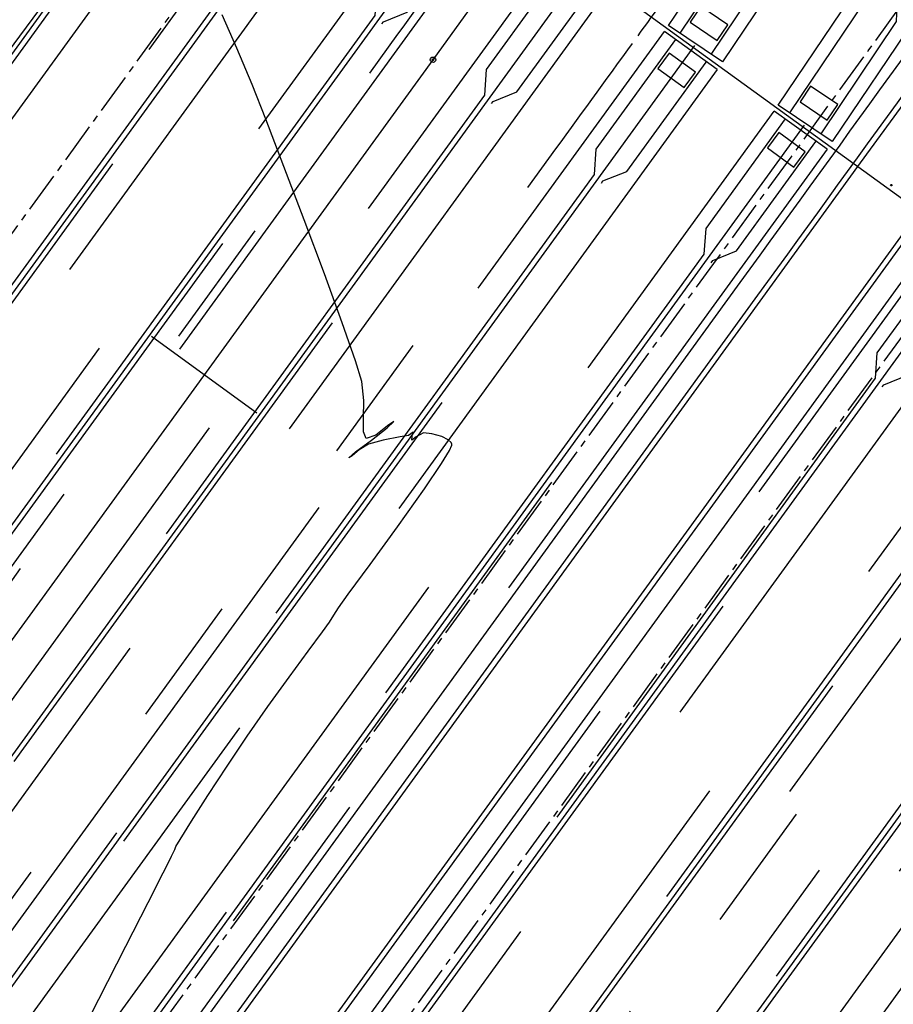
# Model space of a CAD drawing. Units: millimetres. Extents: x 268092 to 285636, y 8656655 to 8668553.
# Drawn here: x 269730 to 269746, y 8665933 to 8665951 of the extents above; entities that cross this region are included whole.
import ezdxf

# ---------------------------------------------------------------- set-up
doc = ezdxf.new("R2010")
doc.units = ezdxf.units.MM
for name, pattern in [('ACAD_ISO03W100', [30, 12, -18]), ('CENTER2', [1.125, 0.75, -0.125, 0.125, -0.125]), ('DASHDOT', [25.4, 12.7, -6.35, 0, -6.35]), ('DASHED', [0.75, 0.5, -0.25])]:
    doc.linetypes.add(name, pattern=pattern)
for name, color, linetype in [('02_TIN', 7, 'Continuous'), ('04_ALI', 7, 'Continuous'), ('bordes', 7, 'Continuous'), ('C-ROAD-CNTR', 1, 'CENTER2'), ('C-ROAD-MARK', 212, 'Continuous'), ('C-ROAD-STAN-MINR', 11, 'Continuous'), ('ENCOFRADO', 3, 'Continuous'), ('Muros Medio Jersey', 46, 'Continuous'), ('Señalizacion', 252, 'Continuous')]:
    doc.layers.add(name, color=color, linetype=linetype)

# ---------------------------------------------------------------- blocks, each defined once
blk = doc.blocks.new('AeccTickLine')
at = {"color": 3}
blk.add_line((0, -2), (0, 2), dxfattribs=at)
blk = doc.blocks.new('VIA_VIADUCTO')
at = {"color": 4, "flags": 128}
blk.add_lwpolyline([(127.6018473211443, -2097.85860231705, -0.00275159948761892), (125.7995104511501, -2100.740583883598), (120.2620795984985, -2110.11291070655), (114.5302576749818, -2119.282603500411, -0.0006179952986013877), (113.5137244318612, -2120.721236415207, -0.0006005149021256418), (112.3625406702049, -2122.34203585051, -0.0005083418526750556), (111.3008352589095, -2123.829854847863, -0.00046193348408282), (110.1286088848137, -2125.465828573331, -0.0003697021466335664), (109.0806654109037, -2126.923225488514, -0.0003233522073434894), (107.879502187192, -2128.58883259818, -0.0002310622255199582), (106.8758908197051, -2129.97725447081, -0.0001847709318195261), (105.6186648852308, -2131.713490076363, -9.242138270724993e-05), (104.863049173553, -2132.755782445893, -4.618780511331979e-05), (103.3495469216141, -2134.842282099649), (45.21542503818632, -2214.969848239794)], format="xyb", dxfattribs=at)
at = {"layer": 'bordes', "color": 4}
for points in [[(-259.0348958563991, -2662.291243163869), (120.2575339223258, -2139.464731452987, 0.0001700501364701627), (123.1590209963033, -2135.462383408099, 0.000340550746173144), (124.6052057673223, -2133.46320479922, 0.0006803486599407876), (127.0033479111735, -2130.133764214814, 0.0008514524639305515), (128.9106954913004, -2127.468534654006, 0.001190645764445804), (131.180743996927, -2124.268953826278, 0.001362357777733455), (133.1496325619519, -2121.463608061895, 0.001700940960661753), (135.3347179388511, -2118.309294132516, 0.001873265479637601), (137.2975294740754, -2115.432125292718, 0.002211234338102951), (139.4037506579771, -2112.289907572791, 0.002360162180661801), (141.3103368935408, -2109.388512384146), (146.747422488872, -2099.573795761913), (151.7492420182098, -2089.578957945108, 0.001698797387268197)], [(-258.7111232680618, -2662.526128903031), (120.581306511187, -2139.699617192149, 0.0001700501365006997), (123.4829532791628, -2135.697048863396, 0.0003405507461150165), (124.9294574112864, -2133.697428777814, 0.0006803486599801616), (127.3282357691205, -2130.367104908451, 0.0008514524638145175), (129.2363761774614, -2127.700767491013, 0.001190645764488855), (131.5075270128436, -2124.49963295646, 0.001362357777515421), (133.4776677884511, -2121.69250299409, 0.00170094096051117), (135.6643029061379, -2118.535951912403, 0.001873265479782963), (137.6288035316975, -2115.656307134777, 0.002211234338708551), (139.7369946027175, -2112.511150591075, 0.002369779222155484), (141.6533757383586, -2109.594727545977), (147.1013805444818, -2099.760300189257), (152.1042913388228, -2089.763281760737, 0.001691864184051364)], [(-260.1067779919249, -2660.323655374348), (115.0050585118006, -2143.29858445935, 0.0006956742859831535), (120.8828247248312, -2135.173367185518, 0.001387659923223518), (123.8139790741843, -2131.085684707388, 0.002781446014814304), (128.6633568528341, -2124.202439552173, 0.003468575130110375), (132.4844662193209, -2118.632123319432, 0.004867204674132787), (136.9792076253798, -2111.839771231636, 0.005549557391747464), (140.7980075042578, -2105.799112157896, 0.006952969389998079), (144.933354165405, -2098.880603132769, 0.007630624096269982), (148.5175574891618, -2092.466525468975, 0.009038758926008259), (152.2029464596417, -2085.32206915319, 0.009711792494032577), (155.3825968429446, -2078.545900657773, 0.07616477309219806), (170.3423993228935, -2023.91444934532, 0.009711792504200137), (171.0585268546711, -2016.463691161945, 0.009038758941117697), (171.5270980221685, -2008.438369426876, 0.007630624095931475), (171.7106390739209, -2001.093083975837, 0.006952969366051302), (171.6769131447072, -1993.032952353358, 0.005549557389644669), (171.4683430314763, -1985.889473285526, 0.00486720469085992), (171.0610881652683, -1977.754801161587, 0.00346857511511064), (170.6109092446859, -1971.014872496948, 0.002781445989668075), (169.944798581244, -1962.621313920245, 0.001387659991595387), (169.5050755582051, -1957.610579635948, 0.0006956743422120791), (168.5867801298737, -1947.624387979507)], [(-259.7768901909585, -2660.550112379715), (115.3288227218436, -2143.533481748775, 0.0006956742860020848), (121.2072413294809, -2135.407362626866, 0.001387659923367377), (124.13968949829, -2131.317875834182, 0.002781446014790229), (128.991630366887, -2124.43099260889, 0.00346857513001974), (132.8158790377784, -2118.856099978089, 0.004867204674410881), (137.3149178893655, -2112.057253686711, 0.005549557391514423), (141.1384623402846, -2106.009089548141, 0.006952969390658184), (145.279516361712, -2099.081032007933, 0.007630624095867276), (148.8696749790106, -2092.656297104433, 0.009038758925468236), (152.5616933642887, -2085.49898907356, 0.009711792495004267), (155.7479439995368, -2078.708754749969, 0.07616477309393098), (170.7397460546927, -2023.960444722325, 0.009711792503080815), (171.4573601096636, -2016.494220405817, 0.009038758940628704), (171.9267741604126, -2008.454462423921, 0.007630624095285246), (172.1106201727525, -2001.096972493455, 0.006952969365723699), (172.0768476970261, -1993.025716755539, 0.005549557389429588), (171.8680184510886, -1985.873362451792, 0.004867204691549673), (171.4603742063628, -1977.73091272451, 0.003468575114567798), (171.0098254328477, -1970.98544674553, 0.002781445990191888), (170.3433627032791, -1962.587451837957, 0.001387659991564136), (169.9034455853398, -1957.574505802244, 0.0006956743422420505), (168.9850482322508, -1947.587205743417)], [(41.73662255543157, -2220.445908623724), (103.6733111316571, -2135.077179389074, 4.618780512625649e-05), (105.1868567772326, -2132.990619912744, 9.24213827285942e-05), (105.9425592836924, -2131.948207819834, 0.0001847709319118817), (107.1999586058664, -2130.211732763797, 0.0002310622255313295), (108.203786550439, -2128.823011273518, 0.0003233522073281851), (109.4052523918217, -2127.156984534115, 0.0003697021465644988), (110.4535411952529, -2125.699107361957, 0.0004619334841955696), (111.6261980514973, -2124.06253284961, 0.0005083418526145701), (112.688375910162, -2122.574051789939, 0.0006005149022595138), (113.8401160473004, -2120.952469011769, 0.0006218709029933191), (114.8635871779989, -2119.503993535414), (120.6039178058272, -2110.320688629523), (126.1407679049298, -2100.949344756082, 0.002746628988255051), (127.9421505811042, -2098.068825272843, 0.002856638418511406)]]:
    blk.add_lwpolyline(points, format="xyb", dxfattribs=at)
at = {"layer": 'C-ROAD-CNTR', "color": 0, "linetype": 'CENTER2', "lineweight": -3, "flags": 128}
for points in [[(-807.0546630636672, -3678.769039928913), (-337.1556113186525, -2827.623048493639, 0.05052391379273913), (-306.2027302040951, -2755.11616839096), (-303.4599849476945, -2747.444686625153), (-300.8750107839005, -2739.709476301447), (-300.8436028640135, -2739.612447679043), (-299.7848108024918, -2736.451832666993), (-298.674584837514, -2733.312077719718, -0.07523543093446844), (-272.8989003599854, -2679.164798785001), (-271.1619210814824, -2676.323396699503), (-269.3763207277516, -2673.508763624355), (-260.6016096933163, -2659.983969865367), (114.5194121967652, -2142.946238525212), (115.9408350486192, -2140.986761491746), (117.3630364782875, -2139.02442147024), (118.7851620485308, -2137.058600667864), (120.2063527919818, -2135.088681390509), (121.625744406716, -2133.114047182724), (123.0424664542661, -2131.134083950892), (124.4556415629922, -2129.148181129247), (125.8643846383202, -2127.155732832849), (127.2678020851454, -2125.156139047816), (128.6649910411215, -2123.148806830868), (130.0550386270043, -2121.133151531219), (131.4370212146896, -2119.108598029241), (132.8100037169643, -2117.074582003057), (134.173038900597, -2115.030551228672), (135.5251667274279, -2112.975966878235), (136.8654137247358, -2110.91030488722), (138.1927923889598, -2108.833057297394), (139.506300626439, -2106.743733691052), (140.8049212329206, -2104.641862589866), (142.0876214168384, -2102.526992950588), (143.3533523685765, -2100.398695634678), (144.6010488801403, -2098.256564952433), (145.8296290184953, -2096.100220218301), (147.0379938567639, -2093.929307343438), (148.225027265551, -2091.743500472978), (149.3895957712666, -2089.54250363633), (150.5305484816781, -2087.326052449644), (151.6467170871329, -2085.093915838748), (152.7369159371592, -2082.845897799358), (153.7999421998975, -2080.581839183345), (154.8345761080272, -2078.301619520411, 0.07616477309083475), (169.7463792252238, -2023.845456279814), (170.0177672845311, -2021.356236008927), (170.2564904764295, -2018.866457406431), (170.4636597788776, -2016.376638231799), (170.640391300316, -2013.887254338712), (170.7878051422886, -2011.398741105571), (170.9070243511233, -2008.911494906992), (170.9991739555844, -2006.425874572247), (171.0653800869477, -2003.942202886567), (171.106769179285, -2001.460768077523), (171.1244672453031, -1998.981825314462), (171.1195992263383, -1996.505598222837), (171.0932884108042, -1994.032280391082), (171.046655920276, -1991.562036879361), (170.9808202579152, -1989.095005728304), (170.8968969170819, -1986.63129946962), (170.7959980460582, -1984.171006621793), (170.6792321658577, -1981.714193191379), (170.5477039380348, -1979.26090416126), (170.4025139784208, -1976.81116499193), (170.2447587140487, -1974.364983059466), (170.0755302804755, -1971.922349171713), (169.8959164540865, -1969.48323899135), (169.7070006196736, -1967.047614501789), (169.5098617662443, -1964.615425460041), (169.305574510654, -1962.186610806733), (169.0952091448125, -1959.761100104079), (168.8798317027977, -1957.338814947754), (168.6605040462455, -1954.919670375064), (168.4382839633618, -1952.503576254472), (168.2142252796912, -1950.090438676998), (167.9893779763952, -1947.680161334574), (106.8041072643246, -1292.309607230127), (106.1114892863552, -1281.125565906987), (105.9703342712601, -1278.755732608959), (105.8386857872247, -1276.385652514175, -0.01158179693219349), (104.1384429012542, -1248.965345324948), (103.9762869690894, -1246.59715689905), (103.8235952348332, -1244.22803895548), (103.129248766927, -1233.044104810804), (92.92342846427346, -901.4124961383641, 0.0320793987912549), (85.55761974136112, -824.0304755810648), (48.90783966018353, -595.5306574329734), (47.47969120071502, -584.4165721368045), (47.18266936729196, -582.0611926279962), (46.89511713548563, -579.7049403749406, -0.0230056784463993), (41.17599610117031, -525.4557709209621), (40.96725647448329, -523.0912792552263), (40.76796084921807, -520.7256774753332), (39.82907552004326, -509.2591296583414), (13.782034483389, 0.7039357218891382)], [(-816.5094862123951, -3673.549239240587), (-352.7002019370557, -2833.433874811977), (-347.0394032954355, -2822.166423514485), (-345.851516623341, -2819.77815996483), (-344.6807705766405, -2817.382266938686, 0.05391122827216593), (-314.2028725093696, -2741.665657579899), (-313.3872593019041, -2739.126814378425), (-312.5892924155924, -2736.581598008052), (-312.5591917459387, -2736.484220378101), (-310.5838355467422, -2730.400272525847), (-308.4288136779214, -2724.385369960219, -0.07680919409445197), (-278.7978592401487, -2666.67325251922), (105.7777784968494, -2136.604011766613), (106.1442073952057, -2136.098949471489), (106.5105471901479, -2135.593979345635), (106.8767833225429, -2135.089090827852), (107.2429012408829, -2134.584273366258), (107.6088863991899, -2134.079516423866), (107.9747242572485, -2133.574809465557), (108.3404002789757, -2133.070141976699), (108.7058999316068, -2132.565503457561), (109.0712086850544, -2132.060883415863), (109.4363120108028, -2131.556271379814), (109.8011953810346, -2131.051656899974), (110.1658442678163, -2130.547029539943), (110.5302441420499, -2130.042378887534), (110.8943804727169, -2129.537694549188), (111.2582387258881, -2129.032966151834), (111.6218043640256, -2128.528183352202), (111.9850628447603, -2128.023335833102), (112.347999620426, -2127.518413294107), (112.7106001367792, -2127.013405475765), (113.0728498326498, -2126.508302137256), (113.4347341383109, -2126.003093071282), (113.7962384753628, -2125.497768102214), (114.1573482555686, -2124.992317093536), (114.5180488798651, -2124.486729929224), (114.8783257376635, -2123.980996543542), (115.2381642060936, -2123.475106896833), (115.5975496489555, -2122.969050988555), (115.9564674161375, -2122.462818866596), (116.3149028425105, -2121.956400606781), (116.6728412474622, -2121.449786331505), (117.0302681189496, -2120.942966099828), (122.8258661534637, -2111.671245127916), (128.3589904471883, -2102.30620733276), (128.9277041502646, -2101.404217494652), (129.4930879762978, -2100.500691661611), (130.0550592154614, -2099.59559308365), (130.6135347945965, -2098.688885921612), (131.1684312713915, -2097.780535250902), (131.7196648292593, -2096.87050710246), (132.2671512715751, -2095.958768472075), (132.8108060175437, -2095.045287350193), (133.3505440977751, -2094.130032736808), (133.886280150502, -2093.212974684313), (134.4179284181446, -2092.29408429563), (134.9454027446336, -2091.373333765194), (135.468616572849, -2090.450696399435), (135.9874829429318, -2089.526146635413), (136.5019144908292, -2088.599660066888), (137.0118234471884, -2087.671213474125), (137.5171216372983, -2086.740784840658), (138.0177204812644, -2085.808353381231), (138.5135309944744, -2084.873899571598), (139.0044637889368, -2083.937405154109), (139.4904290755512, -2082.998853191733), (139.9713366658543, -2082.058228066191), (140.4470959756291, -2081.115515518934), (140.917616028164, -2080.170702667907), (141.3828054584446, -2079.22377804108), (141.8425725183915, -2078.274731593207), (142.2968250819249, -2077.323554735631), (142.7454706512508, -2076.370240360498), (143.1884163637878, -2075.414782868698), (143.6255689992104, -2074.457178190351), (144.0568349881214, -2073.497423818335, 0.07616477312258471), (158.0246506200056, -2022.488592799753), (158.1425072968123, -2021.443012554199), (158.254203314078, -2020.396283078939), (158.3598204671289, -2019.348449885845), (158.4594410446589, -2018.299556963146), (158.5531478085904, -2017.249646807089), (158.6410239745164, -2016.198760421947), (158.7231531930156, -2015.146937360987), (158.7996195310843, -2014.094215713441), (158.8705074548488, -2013.040632158518), (158.9359018119285, -2011.986221959814), (158.9958878156031, -2010.931018996984), (159.0505510284565, -2009.87505578436), (159.0999773473013, -2008.818363482133), (159.1442529879278, -2007.760971928015), (159.1834644717164, -2006.702909654006), (159.2176986112026, -2005.644203901291), (159.2470424973289, -2004.584880646318), (159.2715834866976, -2003.524964626878), (159.2914091896382, -2002.464479347691), (159.3066074586241, -2001.403447117656), (159.3172663771547, -2000.341889062896), (159.3234742491622, -1999.279825147241), (159.3253195892903, -1998.217274202034), (159.3228911129409, -1997.154253941029), (159.3162777273683, -1996.09078097716), (159.3055685230647, -1995.02687086165), (159.2908527655527, -1993.962538087741), (159.2722198876436, -1992.89779612422), (159.249759482278, -1991.832657434046), (159.2235612953664, -1990.767133494839), (159.1937150799204, -1989.701234742999), (159.2036181960138, -1978.823766889051), (158.9401245613699, -1967.892877584323), (158.8907667254098, -1967.274671597406), (158.8408636994427, -1966.656382037327), (158.7904331399477, -1966.038007935509), (158.7394927112618, -1965.419548269361), (158.6880600851146, -1964.801001975313), (158.6361529414426, -1964.182367948815), (158.5837889676332, -1963.563645044342), (158.5309858594555, -1962.944832069799), (158.4777613203623, -1962.325927807018), (158.4241330621298, -1961.706930991262), (158.370118804567, -1961.087840331718), (158.3157362756901, -1960.468654498458), (158.2610032121302, -1959.849372129887), (158.2059373587254, -1959.229991838336), (158.1505564691033, -1958.610512200743), (158.0948783054482, -1957.990931771696), (158.0389206387335, -1957.37124908343), (157.9827012487804, -1956.751462634653), (157.9262379246647, -1956.131570912898), (157.8695484644268, -1955.511572372168), (157.8126506753615, -1954.891465453431), (157.7555623741937, -1954.271248586476), (157.6983013873105, -1953.650920167565), (157.6408855507616, -1953.030478596687), (157.5833327100263, -1952.409922249615), (157.5256607210031, -1951.789249487221), (157.4678874493111, -1951.168458674103), (157.4100307712215, -1950.547548150644), (157.3521085727843, -1949.926516259089), (157.2941387510509, -1949.305361334234), (157.2361392133753, -1948.684081703424), (95.00976718036691, -1282.162057358772, -0.01558254096049931), (92.67887249501655, -1244.571047773585), (82.47305112337926, -912.9394043684006), (81.77870465547312, -901.7554702237248), (81.62575084948912, -899.3783565796912), (81.4633008648525, -897.0021735634655, 0.02807577482514661), (75.13537730247481, -830.5237284116447), (74.84524390130537, -828.1597824767232), (74.54561100678984, -825.7967251185328), (73.07275063730776, -814.3864706605673), (36.47040401335107, -586.1823851577938, -0.02700818517320986), (29.62972372199874, -521.2945777345449), (2.996094452915713, 0.1530295051634312)], [(11.23819475853816, -2995.620685629547), (-27.78783285612008, -2973.947338446975, -0.03354999806011229), (-96.04682047967799, -2929.807238111272), (-233.1730860614334, -2827.476963542402), (-234.7261125237565, -2826.317705091089), (-236.2822338242549, -2825.154243849218), (-237.8405324994237, -2823.985357834026), (-239.400078357954, -2822.809819996357), (-240.9599255822832, -2821.626400437206), (-242.5191098208306, -2820.433868709952), (-244.0766452772659, -2819.230996146798), (-245.6315218091477, -2818.01655831933), (-247.1827020430355, -2816.789337569848), (-248.7291185193462, -2815.548125632107), (-250.2696708763833, -2814.291726419702), (-251.8032230861136, -2813.018958892673), (-253.3286007535062, -2811.728660099208), (-254.8445884932298, -2810.419688336551), (-256.3499273981433, -2809.090926503763), (-257.8433126136661, -2807.74128559418), (-259.3233910342096, -2806.369708389044), (-260.7887591383769, -2804.975173316896), (-262.2379609815544, -2803.556698514149), (-263.6694863635348, -2802.113346088678), (-265.0817691915436, -2800.644226571545), (-266.4731860597385, -2799.1485035941), (-267.8420550669543, -2797.625398764387), (-269.1866348960903, -2796.074196742848), (-270.5051241780166, -2794.494250554591), (-271.7956611671834, -2792.884987093508), (-273.0563237524475, -2791.245912816375), (-274.2851298324531, -2789.576619662344), (-275.4800380811794, -2787.876791138202), (-276.6389491340378, -2786.146208588034), (-277.7597072217613, -2784.384757628664, -0.2046142539351721), (-287.972568178433, -2717.284475680441), (-287.4266167138121, -2715.269346609712), (-286.835056167678, -2713.272337118164), (-286.1999787215027, -2711.293979372829), (-285.5234537284705, -2709.334689207375), (-284.8075242392952, -2707.394771784544), (-284.0542040052824, -2705.474427223206), (-283.2654749340727, -2703.573756186292), (-282.4432849753066, -2701.69276541099), (-281.5895464114728, -2699.831373149529), (-280.7061345304828, -2697.989414524287), (-279.7948866561637, -2696.166646778584), (-278.8576015139697, -2694.362754404545), (-277.8960389086278, -2692.577354138717), (-276.9119196913089, -2690.809999868274), (-275.9069259953685, -2689.060187356547), (-274.8827017186559, -2687.327358853072), (-273.840853232774, -2685.610907584429), (-272.7829502990353, -2683.910182068124), (-271.7105271717301, -2682.224490325898), (-270.6250838713604, -2680.553103959188), (-269.5280876090983, -2678.89526206255), (-268.4209743457031, -2677.250175070018), (-267.3051504694158, -2675.617028422654), (-266.1819945756579, -2673.99498616159), (-265.0528593348572, -2672.383194392547), (-263.9190734325093, -2670.780784662813), (-262.7819435694255, -2669.18687723577), (-261.6427565062186, -2667.600584283471), (-260.5027811413165, -2666.021012997255), (-259.3632706091739, -2664.447268640622), (-258.2254643855267, -2662.878457512707), (121.0669653944788, -2140.051945801824), (121.7700757034472, -2139.082724234089), (122.4726837273338, -2138.113978493959), (123.1746866781032, -2137.145634079352), (123.8759818957187, -2136.177616674453), (124.5764668243355, -2135.209852196276), (125.2760389891919, -2134.242266807705), (125.9745959732099, -2133.274786973372), (126.6720353934797, -2132.307339474559), (127.368254878791, -2131.339851452038), (128.0631520461757, -2130.372250432149), (128.756624478905, -2129.404464362189), (129.4485697034979, -2128.43642164208), (130.1388851681259, -2127.468051165342), (130.8274682202027, -2126.499282326549), (131.5142160851974, -2125.530045090243), (132.1990258449223, -2124.560269990936), (132.8817944167531, -2123.589888185263), (133.5624185329652, -2122.618831479922), (134.24079472007, -2121.647032365203), (134.9168192791403, -2120.674424041063), (135.5903882661369, -2119.700940456241), (136.2613974724663, -2118.726516347378), (136.9297424065298, -2117.751087257639), (137.5953182749799, -2116.774589590728), (138.2580199652584, -2115.796960622072), (138.9177420275519, -2114.818138549104), (139.5743786584353, -2113.838062515482), (140.227823683992, -2112.856672652066), (140.8779705440975, -2111.873910112306), (141.5247122768196, -2110.889717092738), (142.1679415041581, -2109.904036754742), (147.6323176279548, -2100.040056828409), (152.6368699662853, -2090.039758199826), (152.8558091837331, -2089.631821837276), (153.0738090453669, -2089.223529301584), (153.2908620793023, -2088.814879050478), (153.5069608005579, -2088.405869591981), (153.7220977110555, -2087.996499484405), (153.9362652995042, -2087.586767338216), (154.1494560413994, -2087.176671810448), (154.3616623992566, -2086.766211610287), (154.5728768226109, -2086.355385493487), (154.7830917481333, -2085.94419227913), (154.992299599282, -2085.532630823553), (155.2004927870585, -2085.120700042695), (155.4076637096005, -2084.708398908377), (155.61380475224, -2084.295726437122), (155.8189082878525, -2083.882681701332), (156.0229666768573, -2083.469263833016), (156.2259722669842, -2083.055472010747), (156.4279173940304, -2082.641305470839), (156.6287943811622, -2082.226763505489), (156.8285955399042, -2081.811845462769), (157.0273131691501, -2081.396550742909), (157.2249395565013, -2080.980878802016), (157.4214669773937, -2080.564829161391), (157.6168876956217, -2080.148401388898), (157.8111939636292, -2079.731595117599), (158.0043780224514, -2079.314410030842), (158.1964321017149, -2078.896845877171), (158.3873484198702, -2078.478902457282), (158.5771191846579, -2078.060579637066), (158.7657365928171, -2077.641877342016), (158.9531928303768, -2077.22279554978, 0.07615580361133159), (172.7425067018485, -2026.862304251641), (172.7946597511764, -2026.406464656815), (172.84562173835, -2025.950360413641), (172.8953993837931, -2025.493995474651), (172.9439994289423, -2025.037373745814), (172.9914286365383, -2024.58049906604), (173.0376937895198, -2024.1233752314), (173.0828016913147, -2023.66600597091), (173.1267591651413, -2023.208394961432), (173.1695730540669, -2022.750545825809), (173.211250220018, -2022.292462132871), (173.2517975443043, -2021.834147388116), (173.2912219265709, -2021.375605056062), (173.3295302849729, -2020.916838530451), (173.3667295556515, -2020.457851171494), (173.4028266925598, -2019.998646263033), (173.4378286668798, -2019.539227057248), (173.4717424671981, -2019.079596733674), (173.5045750988065, -2018.619758434594), (173.5363335835864, -2018.159715238959), (173.5670249597752, -2017.699470181018), (173.5966562816757, -2017.239026241004), (173.6252346191905, -2016.778386343271), (173.6527670579962, -2016.317553365603), (173.6792606986128, -2015.856530131772), (173.7047226569848, -2015.395319420844), (173.7291600632598, -2014.933923952281), (173.7525800626609, -2014.47234640643), (173.7749898141483, -2014.010589402169), (173.7963964908267, -2013.548655515537), (173.8168072796543, -2013.086547277868), (173.836229180044, -2012.624267244712), (174.6246251487173, -2001.469925418496), (174.9478419392835, -1990.198620811105), (174.8964891593787, -1989.022437848151), (174.8413531893748, -1987.845744922757), (174.7825554152369, -1986.668547945097), (174.720217419148, -1985.49085168913), (174.6544609747943, -1984.312659807503), (174.5854080426507, -1983.133974876255), (174.5131807661382, -1981.95479844138), (174.4379014687729, -1980.775131046772), (174.3596926511964, -1979.59497226961), (174.278676988557, -1978.414320768788), (174.1949773294036, -1977.23317432031), (174.1087166938232, -1976.051529847085), (174.0200182730914, -1974.869383467361), (173.929005428683, -1973.686730531976), (173.8358016928541, -1972.503565654159), (173.7405307683512, -1971.319882757962), (173.6433165297494, -1970.135675109923), (173.54428302421, -1968.950935369357), (173.4435544728185, -1967.765655612573), (173.3412552726222, -1966.579827381298), (173.2375099980854, -1965.393441719934), (173.1324434038252, -1964.206489210948), (173.0261804270558, -1963.018960023299), (172.9188461898011, -1961.830843940377), (172.8105660023866, -1960.642130408436), (172.7014653664082, -1959.452808573842), (172.591669977759, -1958.262867318466), (172.4813057300053, -1957.07229530625), (172.3704987183446, -1955.881081018597), (172.259375242691, -1954.689212795347), (172.1480618116912, -1953.496678881347), (109.3949406977626, -1281.332515163347, -0.01558254096432574), (107.0563329259166, -1243.617114411667), (96.83383787533967, -911.4436704665422), (96.13949140743352, -900.2597363218665), (95.9867996731773, -897.8906183782965), (95.82464374101255, -895.5224299505353, 0.02807577482462079), (89.5179869349231, -829.2674042005092), (89.222690258699, -826.9123623464257), (88.91793378797593, -824.5582551751286), (87.20953122136416, -811.5978839937598), (50.82102553464938, -584.727029286325, -0.02701081446479048), (43.95738392457133, -519.6181390993297), (17.55149815499317, -2.522741761058569)]]:
    blk.add_lwpolyline(points, format="xyb", dxfattribs=at)
blk = doc.blocks.new('*U94')
at = {"color": 8, "linetype": 'DASHDOT', "lineweight": -3, "ltscale": 2}
for p, q in [((50.51215027409892, -7.407180990954792), (-0.3008731950299885, -1.121553846051271)), ((50.20523640432953, -9.888270242985673), (-0.6077870647993671, -3.602643098082157)), ((49.89832253456016, -12.36935949501656), (-0.9147009345687453, -6.083732350113043)), ((49.59140866483652, -14.85044874667774), (-1.221614804292391, -8.564821601774216)), ((49.28449479506714, -17.33153799870863), (-1.52852867406177, -11.0459108538051)), ((48.97758092529775, -19.81262725073951), (-1.835442543831149, -13.52700010583599))]:
    blk.add_line(p, q, dxfattribs=at)
at = {"color": 8, "linetype": 'DASHED', "lineweight": -3, "ltscale": 20}
for p, q in [((49.09729153275327, -17.91296245130701), (49.24461060861307, -16.72203965908219)), ((48.7903776629839, -20.39405170333789), (48.93769673884369, -19.20312891111307))]:
    blk.add_line(p, q, dxfattribs=at)
for points in [[(50.44157459496085, -7.045791569085875), (47.960485480265, -6.738876875479729), (47.53281984632563, -6.937879311627746), (2.823591323512427, -1.407293037020202), (2.457308468100312, -1.110077585790934), (-0.02378071745672988, -0.8031628533896986)], [(-0.1097168104734709, -1.497867822925034), (2.371372381315243, -1.804782550466608), (2.799037690554024, -1.605780036615873), (47.50826618052628, -7.136366374727276), (47.87454939002109, -7.433581845358068), (50.34689832151121, -7.739415359770671)], [(50.3249470149045, -7.988605443939054), (-0.1404083730121487, -1.745977308231978)], [(-0.300003123703358, -3.036143418661052), (50.16535221741333, -9.278771903302077)], [(50.13466072519147, -9.52688082111676), (47.65357161049563, -9.219966127510622), (47.22590597655626, -9.418968563658638), (2.516677453743048, -3.888382289051088), (2.150394598330933, -3.59116683782182), (-0.3306945872261084, -3.284252105420586)], [(-0.4166306802428497, -3.97895707495592), (2.064458511545864, -4.285871802497494), (2.492123820784645, -4.08686928864676), (47.20135231075689, -9.617455626758161), (47.56763552025171, -9.91467109738896), (50.03998445174184, -10.22050461180156)], [(50.01803314513511, -10.46969469596994), (-0.4473222427815271, -4.227066560262864)], [(-0.6069169934727365, -5.517232670691938), (49.85843834764395, -11.75986115533296)], [(49.82774685542208, -12.00797007314764), (47.34665774072624, -11.70105537954151), (46.91899210678687, -11.90005781568953), (2.209763583973669, -6.369471541081975), (1.843480728561555, -6.072256089852706), (-0.6376084569954874, -5.765341357451472)], [(-0.7235445500122282, -6.460046326986808), (1.757544641776486, -6.76696105452838), (2.185209951015266, -6.567958540677646), (46.89443844098751, -12.09854487878904), (47.26072165048233, -12.39576034941985), (49.73307058197245, -12.70159386383244)], [(49.71111927536573, -12.95078394800082), (-0.7542361125509061, -6.708155812293752)], [(-0.9138308631963818, -7.998321922353114), (49.55152447792031, -14.24095040699414)], [(49.52083298569845, -14.48905932480882), (47.0397438710026, -14.18214463120268), (46.61207823706324, -14.38114706735069), (1.902849714250024, -8.850560792743149), (1.53656685883791, -8.553345341513882), (-0.9445223267191323, -8.246430609112645)], [(-1.030458419735872, -8.941135578647982), (1.450630772052841, -9.248050306189556), (1.878296081291621, -9.04904779233882), (46.58752457126387, -14.57963413045022), (46.95380778075869, -14.87684960108102), (49.42615671224881, -15.18268311549362)], [(49.40420540564209, -15.431873199662), (-1.06114998227455, -9.189245063954928)], [(-1.220744732965759, -10.479411174384), (49.24461060815093, -16.72203965902502)], [(49.21391911592907, -16.97014857683971), (46.73283000123322, -16.66323388323357), (46.30516436729386, -16.86223631938159), (1.595935844480646, -11.33165004477404), (1.229652989068532, -11.03443459354477), (-1.25143619648851, -10.72751986114353)], [(-1.337372289505251, -11.42222483067887), (1.143716902283463, -11.72913955822044), (1.571382211522243, -11.53013704436971), (46.28061070149449, -17.06072338248111), (46.64689391098931, -17.3579388531119), (49.11924284247943, -17.66377236752451)], [(49.09729153587271, -17.91296245169289), (-1.36806385204393, -11.67033431598582)], [(-1.527658602735138, -12.96050042641489), (48.93769673838155, -19.2031289110559)], [(48.90700524615968, -19.45123782887059), (46.42591613146384, -19.14432313526445), (45.99825049752448, -19.34332557141248), (1.289021974711266, -13.81273929680492), (0.9227391192991528, -13.51552384557565), (-1.558350066257889, -13.20860911317442)], [(-1.64428615927463, -13.90331408270975), (0.8368030325140836, -14.21022881025133), (1.264468341752864, -14.01122629640059), (45.97369683172511, -19.541812634512), (46.33998004121993, -19.83902810514279), (48.81232897271006, -20.1448616195554)], [(48.79037766610333, -20.39405170372377), (-1.674977721813308, -14.1514235680167)]]:
    blk.add_lwpolyline(points, dxfattribs=at)
at = {"color": 8, "lineweight": -3}
for points in [[(48.86120177753389, -17.58147111937048), (48.93486110646148, -16.98600969740422), (48.58750861154686, -16.94304175568224), (48.51384928261928, -17.5385031776485)], [(48.5542879077645, -20.06256037140136), (48.62794723669209, -19.46709894943511), (48.28059474177748, -19.42413100771313), (48.20693541284989, -20.01959242967938)]]:
    blk.add_lwpolyline(points, close=True, dxfattribs=at)
blk = doc.blocks.new('*U106')
at = {"color": 8, "linetype": 'DASHDOT', "lineweight": -3, "ltscale": 2}
for p, q in [((50.51241446433099, -7.405379161768741), (-0.3008331877678502, -1.121564577818587)), ((50.20558909796473, -9.886479360179557), (-0.6076585541341043, -3.602664776229407)), ((49.89876373159848, -12.36757955859038), (-0.9144839205003582, -6.083764974640227))]:
    blk.add_line(p, q, dxfattribs=at)
at = {"color": 8, "linetype": 'DASHED', "lineweight": -3, "ltscale": 20}
for points in [[(0.00693054545990978, -0.5550539197630482), (50.47250853595778, -6.795882245186132)], [(50.44182589407596, -7.043992257642565), (47.96072583297079, -6.737166067434646), (47.53306729794132, -6.936183758763967), (2.823641521420876, -1.407192315487902), (2.457348064236712, -1.109989930163787), (-0.02375206773103381, -0.8031637011633056)], [(-0.1096633797956501, -1.497871735692494), (2.371436758403595, -1.804697959833093), (2.799094968729709, -1.605680190812637), (47.50852071241147, -7.134671697593732), (47.87481452367902, -7.431874102306741), (50.34717436301716, -7.737619425093842)], [(50.32523194531135, -7.986810292131162), (-0.1403460919740358, -1.745982315643695)], [(-0.2998948209063445, -3.036154118173869), (50.16568316959152, -9.276982443596955)], [(50.13500052770971, -9.525092456053386), (47.65390046660455, -9.218266265845472), (47.22624193157507, -9.417283957174792), (2.516816155054622, -3.888292513898722), (2.150522697870458, -3.591090128574607), (-0.330577434097288, -3.284263899574126)], [(-0.4164887461619045, -3.978971934103315), (2.064611392037341, -4.285798158243914), (2.492269602363455, -4.086780389223458), (47.20169534604521, -9.615771896004551), (47.56798915731277, -9.912974300717565), (50.04034899665091, -10.21871962350466)], [(50.01840657894508, -10.46791049054198), (-0.4471714583402898, -4.227082514054515)], [(-0.6067201872725986, -5.517254316584689), (49.85885780322528, -11.75808264200777)], [(49.82817516134345, -12.0061926544642), (47.34707510023829, -11.69936646425629), (46.91941656520881, -11.89838415558561), (2.209990788688367, -6.369392712309542), (1.843697331504205, -6.072190326985427), (-0.6374028004635424, -5.765364097984947)], [(-0.7233141125281586, -6.460072132514136), (1.757786025671087, -6.766898356654733), (2.185444235997201, -6.567880587634277), (46.89486997967896, -12.09687209441537), (47.26116379094651, -12.39407449912839), (49.73352363028465, -12.69981982191548)], [(49.71158121257883, -12.94901068895279), (-0.7539968247065444, -6.708182712465336)], [(-0.9135455535931326, -7.998354514625797), (49.55203243690475, -14.23918284004888)]]:
    blk.add_lwpolyline(points, dxfattribs=at)
blk = doc.blocks.new('*U15')
at = {"color": 8, "linetype": 'DASHDOT', "lineweight": -3, "ltscale": 2}
for p, q in [((49.99792604649743, -11.14996847137809), (0.004364029677589976, -11.14999967627227)), ((50.14195365073763, -13.64996847137809), (-0.08652071742231408, -13.64999967627227))]:
    blk.add_line(p, q, dxfattribs=at)
at = {"color": 8, "linetype": 'DASHED', "lineweight": -3, "ltscale": 20}
for points in [[(0.24027294810955, -11.74999982491136), (0.2402729474110581, -10.54999982379377), (49.88351794798697, -10.5499770026654), (49.8835179505481, -11.74997700564563), (0.24027294810955, -11.75000017881393)], [(49.88351792953514, -10.79997700825334), (47.3835179649254, -10.79997705109417), (46.9835180522136, -11.04997691884637), (3.140273057970689, -11.04999975301325), (2.740272969879215, -10.79999958351254), (0.2402729307636671, -10.79999959655106)], [(0.2402729646987334, -11.49999960139394), (2.740273011264862, -11.49999958276749), (3.140272590563172, -11.24999967776239), (46.98351756245435, -11.24997691065073), (47.38351800258575, -11.49997705593705), (49.87471116672574, -11.49997700937092)], [(0.1493882010096459, -14.24999982491136), (0.149388200311154, -13.04999982379377), (50.02754555222717, -13.0499770026654), (50.0275455547883, -14.24997700564563), (0.1493882010096459, -14.25000017881393)], [(50.02754553377534, -13.29997700825334), (47.5275455691656, -13.29997705109417), (47.1275456564538, -13.54997691884637), (3.049388310870785, -13.54999975301325), (2.649388222779311, -13.29999958351254), (0.149388183663763, -13.29999959655106)], [(0.1493882175988293, -13.99999960139394), (2.649388264164958, -13.99999958276749), (3.049387843463268, -13.74999967776239), (47.12754516669455, -13.74997691065073), (47.52754560682595, -13.99997705593705), (50.01873877096594, -13.99997700937092)]]:
    blk.add_lwpolyline(points, dxfattribs=at)
at = {"color": 8, "lineweight": -3}
for points in [[(0.8652732627219573, -11.44999953731894), (0.8652730518938094, -10.84999953582883), (0.5152730522663385, -10.84999965690076), (0.5152732630944863, -11.44999965839088)], [(0.7743885156220532, -13.94999953731894), (0.7743883047939054, -13.34999953582883), (0.4243883051664344, -13.34999965690076), (0.4243885159945822, -13.94999965839088)]]:
    blk.add_lwpolyline(points, close=True, dxfattribs=at)
blk = doc.blocks.new('viaductoo')
at = {"layer": 'ENCOFRADO'}
blk.add_line((268733.0911481802, 8665957.42876912), (268758.3450299641, 8665939.106582228), dxfattribs=at)
blk.add_blockref('VIA_VIADUCTO', (268627.977187891, 8668089.838545438))
at = {"color": 4, "rotation": 56.11003693362724}
blk.add_blockref('*U15', (268732.7663698215, 8665956.962962303), dxfattribs=at)
at = {"color": 5, "rotation": 61.09011527184735}
for name, p in [('*U94', (268703.1420172548, 8665916.14863398)), ('*U106', (268716.4179180512, 8665906.516707387))]:
    blk.add_blockref(name, p, dxfattribs=at)

msp = doc.modelspace()

# ---------------------------------------------------------------- linework, layer by layer
for points in [[(269357.4947058719, 8665411.978367452), (269746.3346853714, 8665947.925246254, 0.0006944441526988087), (269752.1970029081, 8665956.029065756, 0.001388890252016998), (269755.1129531334, 8665960.095523942, 0.002777781239307775), (269759.9169409839, 8665966.914236061, 0.003472239704080939), (269763.6936276241, 8665972.419707414, 0.004861139512941268), (269768.1159364788, 8665979.10242485, 0.005555622916946786), (269771.8647571903, 8665985.032230068, 0.006944536348423379), (269775.9058653787, 8665991.792817459, 0.007639057160659476), (269779.4006204359, 8665998.04657606, 0.0090279904894485), (269782.9777833857, 8666004.980859945, 0.009722561116071464), (269786.0572926004, 8666011.543249538, 0.07616477309002041), (269800.5131012227, 8666064.334176188, 0.009722561096907072), (269801.2064875438, 8666071.549960934, 0.009027990464997873), (269801.6611118279, 8666079.33929368, 0.007639057172598905), (269801.8399462206, 8666086.50105519, 0.006944536374832181), (269801.8068569775, 8666094.377285397, 0.005555622759283703), (269801.6020277832, 8666101.389723727, 0.004861139340057832), (269801.2012460979, 8666109.393154385, 0.003472239806420064), (269800.7562567365, 8666116.054652786, 0.002777781304300475), (269800.0963267879, 8666124.369556699, 0.001388890220833963), (269799.6588738946, 8666129.35428174, 0.0006944441618702908), (269798.7429706953, 8666139.314190224), (269736.2531291378, 8666808.658325063, -0.01558254015241311)], [(269357.4947058719, 8665411.978367452), (269746.3346853714, 8665947.925246254, 0.0006944441526988087), (269752.1970029081, 8665956.029065756, 0.001388890252016998), (269755.1129531334, 8665960.095523942, 0.002777781239307775), (269759.9169409839, 8665966.914236061, 0.003472239704080939), (269763.6936276241, 8665972.419707414, 0.004861139512941268), (269768.1159364788, 8665979.10242485, 0.005555622916946786), (269771.8647571903, 8665985.032230068, 0.006944536348423379), (269775.9058653787, 8665991.792817459, 0.007639057160659476), (269779.4006204359, 8665998.04657606, 0.0090279904894485), (269782.9777833857, 8666004.980859945, 0.009722561116071464), (269786.0572926004, 8666011.543249538, 0.07616477309002041), (269800.5131012227, 8666064.334176188, 0.009722561096907072), (269801.2064875438, 8666071.549960934, 0.009027990464997873), (269801.6611118279, 8666079.33929368, 0.007639057172598905), (269801.8399462206, 8666086.50105519, 0.006944536374832181), (269801.8068569775, 8666094.377285397, 0.005555622759283703), (269801.6020277832, 8666101.389723727, 0.004861139340057832), (269801.2012460979, 8666109.393154385, 0.003472239806420064), (269800.7562567365, 8666116.054652786, 0.002777781304300475), (269800.0963267879, 8666124.369556699, 0.001388890220833963), (269799.6588738946, 8666129.35428174, 0.0006944441618702908), (269798.7429706953, 8666139.314190224), (269736.2531291378, 8666808.658325063, -0.01558254015241311)], [(269356.3615311367, 8665412.800507963), (269745.2015106363, 8665948.747386765, 0.0006944441526341049), (269751.0615488255, 8665956.848055393, 0.001388890252346152), (269753.9729666527, 8665960.908192893, 0.002777781239794821), (269758.7679954146, 8665967.71418861, 0.003472239703724731), (269762.5336827633, 8665973.203625726, 0.004861139511899506), (269766.9409690253, 8665979.863641957, 0.00555562291628699), (269770.6731652675, 8665985.76715094, 0.006944536348081612), (269774.6943213575, 8665992.494359393, 0.007639057159939976), (269778.1682092244, 8665998.710776787, 0.009027990489417534), (269781.7221958934, 8666005.600133752, 0.00972256111714712), (269784.7785775549, 8666012.113238866, 0.07616477309031036), (269799.1223876599, 8666064.495159997, 0.009722561096216421), (269799.8105665509, 8666071.65675317, 0.009027990465329646), (269800.2622453443, 8666079.395619173, 0.00763905717429336), (269800.4400119164, 8666086.51461779, 0.006944536375719618), (269800.4070860443, 8666094.35196081, 0.005555622760099194), (269800.2031651828, 8666101.333301878, 0.004861139339186736), (269799.8037449537, 8666109.309544863, 0.003472239806718855), (269799.3600515875, 8666115.951642195, 0.002777781304403254), (269798.7013523604, 8666124.251039416, 0.001388890220467426), (269798.2645794206, 8666129.228016464, 0.0006944441620305721), (269797.3490323367, 8666139.184052404), (269734.8591907792, 8666808.528187243, -0.01558254015261874)], [(269356.3615311367, 8665412.800507963), (269745.2015106363, 8665948.747386765, 0.0006944441526341049), (269751.0615488255, 8665956.848055393, 0.001388890252346152), (269753.9729666527, 8665960.908192893, 0.002777781239794821), (269758.7679954146, 8665967.71418861, 0.003472239703724731), (269762.5336827633, 8665973.203625726, 0.004861139511899506), (269766.9409690253, 8665979.863641957, 0.00555562291628699), (269770.6731652675, 8665985.76715094, 0.006944536348081612), (269774.6943213575, 8665992.494359393, 0.007639057159939976), (269778.1682092244, 8665998.710776787, 0.009027990489417534), (269781.7221958934, 8666005.600133752, 0.00972256111714712), (269784.7785775549, 8666012.113238866, 0.07616477309031036), (269799.1223876599, 8666064.495159997, 0.009722561096216421), (269799.8105665509, 8666071.65675317, 0.009027990465329646), (269800.2622453443, 8666079.395619173, 0.00763905717429336), (269800.4400119164, 8666086.51461779, 0.006944536375719618), (269800.4070860443, 8666094.35196081, 0.005555622760099194), (269800.2031651828, 8666101.333301878, 0.004861139339186736), (269799.8037449537, 8666109.309544863, 0.003472239806718855), (269799.3600515875, 8666115.951642195, 0.002777781304403254), (269798.7013523604, 8666124.251039416, 0.001388890220467426), (269798.2645794206, 8666129.228016464, 0.0006944441620305721), (269797.3490323367, 8666139.184052404), (269734.8591907792, 8666808.528187243, -0.01558254015261874)], [(269356.3615311367, 8665412.800507963), (269745.2015106363, 8665948.747386765, 0.0006944441526341049), (269751.0615488255, 8665956.848055393, 0.001388890252346152), (269753.9729666527, 8665960.908192893, 0.002777781239794821), (269758.7679954146, 8665967.71418861, 0.003472239703724731), (269762.5336827633, 8665973.203625726, 0.004861139511899506), (269766.9409690253, 8665979.863641957, 0.00555562291628699), (269770.6731652675, 8665985.76715094, 0.006944536348081612), (269774.6943213575, 8665992.494359393, 0.007639057159939976), (269778.1682092244, 8665998.710776787, 0.009027990489417534), (269781.7221958934, 8666005.600133752, 0.00972256111714712), (269784.7785775549, 8666012.113238866, 0.07616477309031036), (269799.1223876599, 8666064.495159997, 0.009722561096216421), (269799.8105665509, 8666071.65675317, 0.009027990465329646), (269800.2622453443, 8666079.395619173, 0.00763905717429336), (269800.4400119164, 8666086.51461779, 0.006944536375719618), (269800.4070860443, 8666094.35196081, 0.005555622760099194), (269800.2031651828, 8666101.333301878, 0.004861139339186736), (269799.8037449537, 8666109.309544863, 0.003472239806718855), (269799.3600515875, 8666115.951642195, 0.002777781304403254), (269798.7013523604, 8666124.251039416, 0.001388890220467426), (269798.2645794206, 8666129.228016464, 0.0006944441620305721), (269797.3490323367, 8666139.184052404), (269734.8591907792, 8666808.528187243, -0.01558254015261874)]]:
    msp.add_lwpolyline(points, format="xyb")
at = {"layer": '02_TIN', "color": 32, "linetype": 'Continuous', "lineweight": -3, "elevation": 27.5}
for points in [[(269730.4676876679, 8665952.136414338), (269729.8107956353, 8665951.253988529), (269729.1033594762, 8665950.303760497)], [(269730.6116344309, 8665932.251475494), (269731.1547381436, 8665933.317015056), (269731.6520244384, 8665934.29485986), (269732.0613721004, 8665935.101147339), (269732.3406599148, 8665935.65201491), (269732.4477666666, 8665935.8636), (269732.4940073996, 8665935.958260484), (269732.5296225165, 8665936.032344371), (269732.5516168423, 8665936.082602061), (269732.5742413793, 8665936.132505747), (269732.6553309752, 8665936.264541605), (269732.8644998847, 8665936.599984886), (269733.1642787243, 8665937.07314987), (269733.5171981105, 8665937.618350837), (269733.8857886598, 8665938.169902062), (269734.2699868176, 8665938.719107606), (269734.6625152825, 8665939.26219914), (269735.0150840507, 8665939.740882365), (269735.2794031184, 8665940.09686299), (269735.4071824818, 8665940.271846715), (269735.4894012655, 8665940.404842412), (269735.5707787611, 8665940.538433628), (269735.7536306588, 8665940.789942678), (269736.154905815, 8665941.337616315), (269736.6605329564, 8665942.034999926), (269737.1564408097, 8665942.735638887), (269737.4695133093, 8665943.200076407), (269737.6171916962, 8665943.443152837), (269737.6604668357, 8665943.537509376), (269737.6628135593, 8665943.560864408), (269737.6491419918, 8665943.58938691), (269737.5979278823, 8665943.63971326), (269737.47983083, 8665943.698825965), (269737.296844102, 8665943.748248333), (269737.1374992764, 8665943.765303908), (269737.006954179, 8665943.694199001), (269736.9238287074, 8665943.634034893), (269736.9340545216, 8665943.706913669), (269736.9486658711, 8665943.776680192), (269736.9092886133, 8665943.751709266), (269736.8649813314, 8665943.720013922), (269736.7079206028, 8665943.693191677), (269736.395182398, 8665943.634155184), (269736.1275580063, 8665943.559244342), (269735.9568596851, 8665943.454320852), (269735.8234226757, 8665943.344627371), (269735.7608227425, 8665943.305575252), (269735.8875365964, 8665943.413687596), (269736.1798775471, 8665943.633517545), (269736.4701683617, 8665943.856467258), (269736.5907318073, 8665943.97393889), (269736.4745825893, 8665943.895766033), (269736.2637701115, 8665943.722606126), (269736.0839765386, 8665943.660630397), (269736.0338920379, 8665943.787547203), (269736.035637985, 8665944.039967641), (269736.0418359062, 8665944.36566197), (269736.0051073279, 8665944.712400444), (269735.886203527, 8665945.098356025), (269735.641607626, 8665945.796066932), (269735.3126620448, 8665946.69790049), (269734.9407092035, 8665947.696224032), (269734.5670915217, 8665948.683404883), (269734.2331514195, 8665949.551810373), (269733.9802313167, 8665950.19380783), (269733.7004199796, 8665950.865057476), (269733.4297138422, 8665951.481854344)]]:
    msp.add_lwpolyline(points, dxfattribs=at)
at = {"layer": '04_ALI', "color": 210, "linetype": 'Continuous', "lineweight": -3}
for p, q in [((269737.3163727138, 8665950.65066352), (269738.7369809294, 8665952.609017447)), ((269352.7407349617, 8665420.58142274), (269737.3163727138, 8665950.65066352)), ((269374.9320849171, 8665423.201916078), (269754.2245146949, 8665946.028427787))]:
    msp.add_line(p, q, dxfattribs=at)
at = {"layer": '04_ALI', "color": 7, "linetype": 'Continuous', "lineweight": -3}
msp.add_circle((269737.3163727138, 8665950.65066352), 0.05, dxfattribs=at)
at = {"layer": 'C-ROAD-MARK', "color": 212, "linetype": 'Continuous', "lineweight": -3}
for centre in [(269737.3163727106, 8665950.650663514), (269737.3163727106, 8665950.650663514), (269745.7680979997, 8665948.336316504)]:
    msp.add_circle(centre, 0.015, dxfattribs=at)
at = {"layer": 'Muros Medio Jersey', "ltscale": 1.5}
for points in [[(269367.870409899, 8665429.514890064), (269742.9822464028, 8665946.539960979, 0.0006956742859831535), (269748.8600126158, 8665954.665178252, 0.001387659923223518), (269751.7911669652, 8665958.75286073, 0.002781446014814304), (269756.6405447438, 8665965.636105886, 0.003468575130110375), (269760.4616541103, 8665971.206422118, 0.004867204674132787), (269764.9563955163, 8665977.998774206, 0.005549557391747464), (269768.7751953952, 8665984.03943328, 0.006952969389998079), (269772.9105420564, 8665990.957942305, 0.007630624096269982), (269776.4947453801, 8665997.372019969, 0.009038758926008259), (269780.1801343506, 8666004.516476285, 0.009711792494032577), (269783.3597847339, 8666011.29264478, 0.07616477309219806), (269798.3195872139, 8666065.924096093, 0.009711792504200137), (269799.0357147456, 8666073.374854276, 0.009038758941117697), (269799.5042859131, 8666081.400176011, 0.007630624095931475), (269799.6878269649, 8666088.745461462, 0.006952969366051302), (269799.6541010357, 8666096.805593085, 0.005549557389644669), (269799.4455309224, 8666103.949072152, 0.00486720469085992), (269799.0382760562, 8666112.083744276, 0.00346857511511064), (269798.5880971357, 8666118.823672941, 0.002781445989668075), (269797.9219864722, 8666127.217231518, 0.001387659991595387), (269797.4822634492, 8666132.227965802, 0.0006956743422120791), (269796.5639680208, 8666142.214157458)], [(269368.9422920346, 8665427.547302274), (269748.2347218133, 8665950.373813985, 0.0001700501364701627), (269751.1362088873, 8665954.37616203, 0.000340550746173144), (269752.5823936583, 8665956.375340639, 0.0006803486599407876), (269754.9805358021, 8665959.704781223, 0.0008514524639305515), (269756.8878833823, 8665962.370010784, 0.001190645764445804), (269759.1579318879, 8665965.569591612, 0.001362357777733455), (269761.1268204529, 8665968.374937376, 0.001700940960661753), (269763.3119058298, 8665971.529251305, 0.001873265479637601), (269765.274717365, 8665974.406420145, 0.002211234338102951), (269767.3809385489, 8665977.548637865, 0.002360162180661801), (269769.2875247845, 8665980.450033054), (269774.7246103798, 8665990.264749676), (269779.7264299092, 8666000.259587493, 0.001698797387268197)], [(269369.2660646229, 8665427.312416535), (269748.5584944022, 8665950.138928246, 0.0001700501365006997), (269751.4601411701, 8665954.141496575, 0.0003405507461150165), (269752.9066453023, 8665956.14111666, 0.0006803486599801616), (269755.3054236601, 8665959.47144053, 0.0008514524638145175), (269757.2135640684, 8665962.137777947, 0.001190645764488855), (269759.4847149038, 8665965.338912481, 0.001362357777515421), (269761.4548556794, 8665968.146042444, 0.00170094096051117), (269763.6414907971, 8665971.302593525, 0.001873265479782963), (269765.6059914227, 8665974.182238303, 0.002211234338708551), (269767.7141824937, 8665977.327394847, 0.002369779222155484), (269769.6305636293, 8665980.243817892), (269775.0785684354, 8665990.078245249), (269780.0814792298, 8666000.075263677, 0.001691864184051364)], [(269755.5790352121, 8665991.97994312, -0.00275159948761892), (269753.7766983421, 8665989.097961554), (269748.2392674895, 8665979.725634731), (269742.5074455659, 8665970.555941937, -0.0006179952986013877), (269741.4909123228, 8665969.117309023, -0.0006005149021256418), (269740.3397285612, 8665967.496509587, -0.0005083418526750556), (269739.2780231499, 8665966.00869059, -0.00046193348408282), (269738.1057967758, 8665964.372716865, -0.0003697021466335664), (269737.0578533019, 8665962.91531995, -0.0003233522073434894), (269735.8566900782, 8665961.24971284, -0.0002310622255199582), (269734.8530787107, 8665959.861290967, -0.0001847709318195261), (269733.5958527762, 8665958.125055362, -9.242138270724993e-05), (269732.8402370645, 8665957.082762992, -4.618780511331979e-05), (269731.3267348126, 8665954.996263338), (269673.1926129292, 8665874.868697198)], [(269673.516377139, 8665874.633799909), (269731.6504990226, 8665954.761366049, 4.618780512625649e-05), (269733.1640446682, 8665956.847925525, 9.24213827285942e-05), (269733.9197471747, 8665957.890337618, 0.0001847709319118817), (269735.1771464968, 8665959.626812674, 0.0002310622255313295), (269736.1809744414, 8665961.015534164, 0.0003233522073281851), (269737.3824402828, 8665962.681560904, 0.0003697021465644988), (269738.4307290862, 8665964.139438076, 0.0004619334841955696), (269739.6033859425, 8665965.776012588, 0.0005083418526145701), (269740.6655638011, 8665967.264493648, 0.0006005149022595138), (269741.8173039383, 8665968.886076426, 0.0006218709029933191), (269742.840775069, 8665970.334551902), (269748.5811056968, 8665979.517856808), (269754.1179557959, 8665988.889200682, 0.002746628988255051), (269755.9193384721, 8665991.769720165, 0.002856638418511406)]]:
    msp.add_lwpolyline(points, format="xyb", dxfattribs=at)
at = {"layer": 'Señalizacion', "linetype": 'ACAD_ISO03W100', "ltscale": 0.2}
for points in [[(269355.0070844315, 8665418.93714172), (269739.5827221684, 8665949.006382473, 4.618780513866193e-05), (269741.0973309578, 8665951.094407588, 9.242138268336228e-05), (269741.8551599363, 8665952.139752924, 0.0001847709319637437), (269743.1168072573, 8665953.88209449, 0.0002310622255344039), (269744.1259413442, 8665955.278156634, 0.0003233522073963999), (269745.3348213126, 8665956.95446426, 0.0003697021466147318), (269746.3915706918, 8665958.424107734, 0.0004619334842730272), (269747.5747743616, 8665960.075401511, 0.0005083418523257659), (269748.6485271765, 8665961.580103112, 0.0006005149021814269), (269749.8138985162, 8665963.220877826, 0.0007158156776243425), (269751.0078580693, 8665964.911312206), (269756.9561417763, 8665974.427297696), (269762.4793853757, 8665983.775612015, 0.002627787469949313), (269764.256768342, 8665986.619257744, 0.002856638417634753), (269765.9749484473, 8665989.436473172, 0.003132980103487663), (269767.7390471036, 8665992.408490783, 0.003275455420313805), (269769.3938490178, 8665995.279582435, 0.003551405773134304), (269771.0760078803, 8665998.292485332, 0.003694274147279055), (269772.6548050648, 8666001.219104765, 0.003969832063712114), (269774.2446772878, 8666004.277534101, 0.004113095916461589), (269775.7348788618, 8666007.261111239, 0.00438825826162107), (269777.2213959274, 8666010.368374474, 0.004531919842729626), (269778.6102716982, 8666013.409747971, 0.07616477311000705)], [(269352.0932065411, 8665421.05121732), (269736.6688442781, 8665951.120458072, 4.618780513336693e-05), (269738.1830625252, 8665953.20794479, 9.242138271749096e-05), (269738.9401103507, 8665954.252212608, 0.0001847709319129589), (269740.2001971814, 8665955.992399128, 0.0002310622256215607), (269741.2073820746, 8665957.385764709, 0.0003233522075443999), (269742.4135384846, 8665959.05829568, 0.0003697021466622922), (269743.467179898, 8665960.52361684, 0.0004619334843318533), (269744.6465092283, 8665962.16950354, 0.0005083418524744173), (269745.7160100186, 8665963.668246575, 0.0006005149023207299), (269746.8763739773, 8665965.30197119, 0.0006815286025338388), (269748.0075917373, 8665966.903341303), (269753.8795979103, 8665976.297299003), (269759.407702397, 8665985.653840572, 0.002670799466096691), (269761.1940390021, 8665988.511264348, 0.002856638418193113), (269762.8908004632, 8665991.293360678, 0.00313298010272921)], [(269372.6656768007, 8665424.846116262), (269751.9581065852, 8665947.67262798, 0.0001700501365430445), (269754.8614301407, 8665951.677509291, 0.0003405507460209435), (269756.3112875623, 8665953.681764899, 0.0006803486602842818), (269758.7167461691, 8665957.021363238, 0.0008514524637768928), (269760.6332112726, 8665959.699333156, 0.001190645764765046), (269762.9159365714, 8665962.916781629, 0.001362357777460583), (269764.8992255573, 8665965.742645651, 0.001700940960289297), (269767.1021329543, 8665968.922686834, 0.001873265480152449), (269769.0843690271, 8665971.82832895, 0.002211234338567346), (269771.213243913, 8665975.00434315, 0.002469820320713892), (269773.2326955322, 8665978.078963097), (269778.7951280196, 8665988.119948775)]]:
    msp.add_lwpolyline(points, format="xyb", dxfattribs=at)

# ---------------------------------------------------------------- block references
at = {"color": 4}
msp.add_blockref('viaductoo', (1000, 0), dxfattribs=at)
at = {"layer": 'C-ROAD-STAN-MINR', "color": 11, "linetype": 'Continuous', "lineweight": -3, "xscale": 0.6000000000000001, "yscale": 0.6000000000000001, "zscale": 0.6000000000000001, "rotation": 54.03837804465975}
msp.add_blockref('AeccTickLine', (269733.0985419063, 8665944.837132566), dxfattribs=at)

doc.saveas('drawing.dxf')
